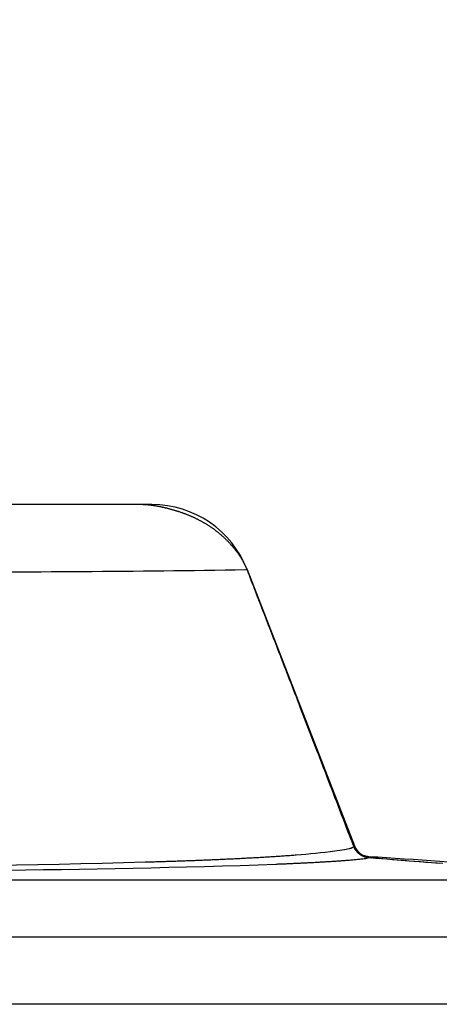
# Model space of a CAD drawing. Extents: x -160 to 260, y -170 to 127.
# Drawn here: x 1 to 4, y -92 to -85 of the extents above; entities that cross this region are included whole.
import ezdxf

# ---------------------------------------------------------------- set-up
doc = ezdxf.new("R2010")
doc.units = 0
doc.linetypes.add('PHANTOM', pattern=[15, 7.5, -1.5, 1.5, -1.5, 1.5, -1.5])
doc.layers.get('0').update_dxf_attribs({"linetype": 'CONTINUOUS'})
doc.layers.get('DEFPOINTS').update_dxf_attribs({"linetype": 'CONTINUOUS'})
doc.styles.get("Standard").update_dxf_attribs({"font": 'txt', "bigfont": 'BIGFONT'})
doc.dimstyles.new('DIMSTYLE', dxfattribs={"dimtxt": 3.2, "dimasz": 1, "dimexe": 2.54, "dimexo": 1, "dimgap": 1.6, "dimtad": 0, "dimzin": 0, "dimblk": 'OPEN30', "dimblk1": 'OPEN30', "dimblk2": 'OPEN30', "dimsah": 1, "dimcen": 0.09, "dimazin": 3, "dimtfac": 1, "dimtofl": 0, "dimtmove": 0, "dimatfit": 3})

# ---------------------------------------------------------------- blocks, each defined once
blk = doc.blocks.new('_OPEN30')
at = {"color": 0, "linetype": 'BYBLOCK'}
for q in [(-3, 1), (-3, -1), (-3, 0)]:
    blk.add_line((0, 0), q, dxfattribs=at)
blk = doc.blocks.new('*D15')
at = {"color": 7, "linetype": 'CONTINUOUS'}
for start, end in [(163.989165, 174.742191), (176.990017, 177.752174)]:
    blk.add_arc((161.213, -93.5966), 76.4732, start, end, dxfattribs=at)
at = {"layer": 'DEFPOINTS', "color": 7, "linetype": 'CONTINUOUS'}
for p in [(0.6134, -78.8175), (85.0616, -86.5888), (0.6134, -93.5966)]:
    blk.add_point(p, dxfattribs=at)
at = {"color": 7, "linetype": 'CONTINUOUS'}
for p, rotation in [((85.0616, -86.5888), 85.8661037679462), ((84.7398, -93.5966), 268.8760870630998)]:
    blk.add_blockref('_OPEN30', p, dxfattribs=dict(at, rotation=rotation))
at = {"color": 7, "linetype": 'CONTINUOUS', "width": 1.187966}
blk.add_text('5.3%%D', height=3.2, rotation=78.4, dxfattribs=at).set_placement((84.3143, -83.9233))

msp = doc.modelspace()

# ---------------------------------------------------------------- linework, layer by layer
at = {"color": 7, "linetype": 'CONTINUOUS'}
for p, q in [((2.0931, -88.5135), (-17.9842, -88.5135)), ((2.7923, -88.9921), (3.5801, -91.0218)), ((2.8093, -89.036), (3.5796, -91.0217)), ((3.6727, -91.1071), (3.6638, -91.1052)), ((3.6826, -91.1084), (3.6727, -91.1071)), ((3.7167, -91.1113), (3.6826, -91.1084)), ((3.7574, -91.1147), (3.7167, -91.1113)), ((3.8189, -91.1197), (3.7574, -91.1147)), ((3.894, -91.1257), (3.8189, -91.1197)), ((3.9825, -91.1327), (3.894, -91.1257)), ((4.0935, -91.1414), (3.9825, -91.1327)), ((4.2042, -91.1499), (4.0935, -91.1414)), ((6.0443, -92.1835), (-45.8221, -92.1835))]:
    msp.add_line(p, q, dxfattribs=at)
at = {"color": 7, "linetype": 'PHANTOM'}
for p, q in [((3.6196, -91.0831), (3.6206, -91.0838)), ((3.6814, -91.1084), (3.6826, -91.1084)), ((5.7673, -91.2725), (-0.1463, -91.2725)), ((6.1008, -91.692), (-0.1463, -91.692))]:
    msp.add_line(p, q, dxfattribs=at)
for points in [[(2.7928, -88.9935, 0.037145), (2.7624, -88.9295, 0.027544), (2.7235, -88.8702, 0.022393), (2.6792, -88.8148, 0.022947), (2.6301, -88.7636, 0.022137), (2.5766, -88.7171, 0.021447), (2.5192, -88.6755, 0.020835), (2.4585, -88.6388, 0.019503), (2.3951, -88.6071, 0.017809), (2.3294, -88.5803, 0.015855), (2.2621, -88.5579, 0.013734), (2.1936, -88.5396, 0.016587), (2.1241, -88.5253, 0.021685), (2.0537, -88.5164, 0.020176), (1.9829, -88.5135)], [(3.5588, -90.9823, 0.000469), (3.4348, -90.6576, 0.000393), (3.3103, -90.3331), (3.1854, -90.0087, 0.00019), (3.0604, -89.6843, 0.000298), (2.935, -89.3601, 0.000248), (2.8093, -89.036)], [(3.5583, -90.9661), (3.5579, -90.9654), (3.5577, -90.9651, -1)], [(3.5662, -90.9861), (3.5647, -90.9824), (3.5638, -90.9806, -1)], [(3.1532, -91.0872), (3.1888, -91.0843), (3.2244, -91.0812), (3.26, -91.0779), (3.2956, -91.0745), (3.3311, -91.0708), (3.3666, -91.067), (3.4021, -91.0628), (3.4376, -91.0583), (3.473, -91.0533), (3.5082, -91.0475), (3.5431, -91.0402, 0.143556), (3.5755, -91.0261)], [(3.5755, -91.0261), (3.5761, -91.0237), (3.5775, -91.0217), (3.578, -91.0215, -1)], [(3.5932, -91.0557), (3.5895, -91.0499), (3.586, -91.0437), (3.5853, -91.0423, -1)], [(3.6031, -91.0616), (3.5995, -91.0576), (3.5979, -91.0556, -1)], [(-0.1632, -91.1846), (-0.0056, -91.1814), (0.1519, -91.1784), (0.3095, -91.1754), (0.467, -91.1725), (0.6246, -91.1697), (0.7822, -91.1668), (0.9397, -91.1639), (1.0973, -91.1609), (1.2548, -91.1579), (1.4124, -91.1547), (1.5699, -91.1514), (1.7275, -91.1477), (1.885, -91.1438), (2.0425, -91.1395, 0.000843), (2.2, -91.1347, 0.001024), (2.3575, -91.1293, 0.001244), (2.515, -91.1232, 0.00154), (2.6724, -91.1162, 0.001864), (2.8299, -91.1082, 0.002071), (2.9872, -91.0989, 0.00375), (3.1443, -91.0879)], [(1.0353, -91.2003), (1.1666, -91.1982), (1.2979, -91.196), (1.4292, -91.1938), (1.5605, -91.1916), (1.6917, -91.1892), (1.823, -91.1868), (1.9543, -91.1842), (2.0856, -91.1815), (2.2169, -91.1786), (2.3482, -91.1755), (2.4794, -91.1721), (2.6107, -91.1684), (2.7419, -91.1644), (2.8732, -91.16), (3.0044, -91.155, 0.001294), (3.1356, -91.1495, 0.001651), (3.2667, -91.1432, 0.002569), (3.3978, -91.1357, 0.004479), (3.5288, -91.1267, 0.013857), (3.6594, -91.1133)], [(3.1443, -91.0879), (3.1481, -91.0876), (3.1499, -91.0874, -1)], [(3.1499, -91.0874), (3.1521, -91.0872), (3.1532, -91.0872, -1)], [(3.6012, -91.0671), (3.5976, -91.0631), (3.5959, -91.061, -1)], [(3.6029, -91.0677), (3.5999, -91.0642), (3.5984, -91.0625, -1)], [(3.604, -91.0689), (3.6033, -91.0681), (3.6029, -91.0677, -1)], [(3.6086, -91.0672), (3.6049, -91.0635), (3.6031, -91.0616, -1)], [(3.6053, -91.0703), (3.6044, -91.0693), (3.604, -91.0689, -1)], [(3.6063, -91.0713), (3.6056, -91.0706), (3.6053, -91.0703, -1)], [(3.6084, -91.0735), (3.607, -91.072), (3.6063, -91.0713, -1)], [(3.6095, -91.0745), (3.6088, -91.0738), (3.6084, -91.0735, -1)], [(3.6146, -91.0725), (3.6106, -91.069), (3.6086, -91.0672, -1)], [(3.6132, -91.0779), (3.6113, -91.0762), (3.6104, -91.0753, -1)], [(3.6196, -91.0831), (3.6152, -91.0799), (3.6131, -91.0782, -1)], [(3.6152, -91.0795), (3.6139, -91.0784), (3.6132, -91.0779, -1)], [(3.6186, -91.0824), (3.6163, -91.0805), (3.6152, -91.0795, -1)], [(3.6206, -91.0839), (3.6199, -91.0834), (3.6196, -91.0831, -1)], [(3.6713, -91.0992), (3.6661, -91.0981), (3.6635, -91.0975, -1)], [(3.6814, -91.1084), (3.6759, -91.1077), (3.6732, -91.1073, -1)], [(3.6826, -91.1085), (3.6818, -91.1084), (3.6814, -91.1084, -1)], [(3.6867, -91.1012), (3.6911, -91.1018), (3.6934, -91.1023, -1)], [(3.7058, -91.1083), (3.7077, -91.1098), (3.7087, -91.1106, -1)]]:
    msp.add_lwpolyline(points, format="xyb", dxfattribs=at)
for points in [[(2.7805, -88.9943), (2.7055, -88.996), (2.6305, -88.9972), (2.5554, -88.9982), (2.4804, -88.9992), (2.4054, -89), (2.3304, -89.0009), (2.2553, -89.0017), (2.1803, -89.0024), (2.1053, -89.0032), (2.0303, -89.0039), (1.9552, -89.0046), (1.8802, -89.0052), (1.8052, -89.0059), (1.7302, -89.0065), (1.6551, -89.0071), (1.5801, -89.0077), (1.5051, -89.0083), (1.43, -89.0089), (1.355, -89.0094), (1.28, -89.01), (1.205, -89.0105), (1.1299, -89.011), (1.0549, -89.0115)], [(2.7928, -88.9935), (2.7916, -88.9937), (2.7883, -88.9939), (2.7831, -88.9942), (2.7805, -88.9943)], [(3.5588, -90.9823), (3.5616, -90.9896), (3.5644, -90.9969), (3.5671, -91.0042), (3.5699, -91.0115), (3.5727, -91.0188), (3.5755, -91.0261)], [(3.5959, -91.061), (3.5917, -91.0557), (3.5879, -91.0501), (3.5844, -91.0443), (3.5811, -91.0384), (3.578, -91.0322), (3.5755, -91.0261)], [(3.578, -91.0215), (3.579, -91.0216), (3.5796, -91.0217)], [(3.5979, -91.0556), (3.5938, -91.0504), (3.5901, -91.0449), (3.5867, -91.0393), (3.5835, -91.0335), (3.5805, -91.0274), (3.578, -91.0215)], [(3.5984, -91.0625), (3.5957, -91.059), (3.5932, -91.0557)], [(3.6131, -91.0782), (3.6106, -91.0761), (3.6082, -91.0739), (3.6058, -91.0717), (3.6035, -91.0694), (3.6012, -91.0671)], [(3.6412, -91.0895), (3.6365, -91.0871), (3.6319, -91.0845), (3.6274, -91.0817), (3.623, -91.0788), (3.6187, -91.0757), (3.6146, -91.0725)], [(3.6439, -91.098), (3.6398, -91.096), (3.6359, -91.0938), (3.6318, -91.0914), (3.628, -91.089), (3.6242, -91.0865), (3.6206, -91.0839)], [(3.6635, -91.0975), (3.6589, -91.0962), (3.6544, -91.0948), (3.6499, -91.0932), (3.6455, -91.0914), (3.6412, -91.0895)], [(3.6607, -91.1044), (3.6579, -91.1035), (3.655, -91.1025), (3.6522, -91.1015), (3.6494, -91.1004), (3.6471, -91.0994), (3.6444, -91.0982)], [(3.6594, -91.1133), (3.6639, -91.1128), (3.6684, -91.112), (3.6728, -91.111), (3.6771, -91.1098), (3.6814, -91.1084)], [(3.6732, -91.1073), (3.6709, -91.1068), (3.6688, -91.1064), (3.6666, -91.1059), (3.6645, -91.1054), (3.6629, -91.105), (3.6607, -91.1044)], [(3.687, -91.1012), (3.6838, -91.101), (3.6807, -91.1007), (3.6775, -91.1003), (3.6744, -91.0998), (3.6713, -91.0992)], [(3.6964, -91.1096), (3.6936, -91.1094), (3.6904, -91.1091), (3.6872, -91.1088), (3.6844, -91.1086), (3.6826, -91.1085)], [(3.6934, -91.1023), (3.6956, -91.103), (3.6977, -91.1038), (3.6998, -91.1048), (3.7019, -91.1058), (3.7035, -91.1068), (3.7058, -91.1083)], [(4.2293, -91.1518), (4.1883, -91.1487), (4.1473, -91.1455), (4.1063, -91.1424), (4.0654, -91.1392), (4.0244, -91.136), (3.9834, -91.1328), (3.9425, -91.1296), (3.9015, -91.1263), (3.8606, -91.1231), (3.8196, -91.1198), (3.7786, -91.1164), (3.7377, -91.1131), (3.6964, -91.1096)], [(3.7442, -91.1047), (3.7472, -91.1051), (3.7498, -91.1058), (3.7527, -91.1068), (3.7552, -91.108), (3.7579, -91.1094), (3.7608, -91.1112), (3.7635, -91.1133), (3.7655, -91.1153)]]:
    msp.add_lwpolyline(points, dxfattribs=at)
at = {"color": 7, "linetype": 'CONTINUOUS'}
for points in [[(2.7923, -88.9921), (2.7927, -88.993), (2.7928, -88.9935, -1)], [(3.5674, -90.9892), (3.5669, -90.9877), (3.5666, -90.987, -1)], [(3.6099, -91.07), (3.6129, -91.0725), (3.6144, -91.0737, -1)], [(3.682, -91.1009), (3.6827, -91.1009), (3.6831, -91.101, -1)], [(3.6831, -91.101), (3.6855, -91.1012), (3.6867, -91.1012, -1)], [(3.6867, -91.1012), (3.6901, -91.1014), (3.6918, -91.1015, -1)], [(3.6918, -91.1015), (3.6954, -91.1018), (3.6972, -91.1019, -1)], [(3.6972, -91.1019), (3.701, -91.1021), (3.703, -91.1022, -1)]]:
    msp.add_lwpolyline(points, format="xyb", dxfattribs=at)
for points in [[(2.7928, -88.9935), (2.7955, -89.0006), (2.7983, -89.0076), (2.801, -89.0147), (2.8038, -89.0218), (2.8065, -89.0289), (2.8093, -89.036)], [(2.8192, -89.0612), (2.8232, -89.0717), (2.8273, -89.0822), (2.8314, -89.0927), (2.8355, -89.1032), (2.8395, -89.1137), (2.8436, -89.1242), (2.8477, -89.1347), (2.8518, -89.1452), (2.8558, -89.1557), (2.86, -89.1664), (2.864, -89.1769), (2.8681, -89.1874), (2.8722, -89.1979), (2.8763, -89.2084), (2.8802, -89.2185), (2.8843, -89.229), (2.8883, -89.2395), (2.8925, -89.2501)], [(2.8924, -89.2501), (2.8881, -89.239), (2.8838, -89.2279), (2.8795, -89.2168), (2.8752, -89.2057), (2.8709, -89.1946), (2.8666, -89.1835), (2.8623, -89.1724), (2.8579, -89.1613), (2.8536, -89.1501), (2.8493, -89.139), (2.8449, -89.1276), (2.8406, -89.1164), (2.8363, -89.1054), (2.832, -89.0942), (2.8276, -89.0831), (2.8233, -89.072), (2.8192, -89.0612)], [(3.4987, -90.8129), (3.4229, -90.6176), (3.3471, -90.4222), (3.2714, -90.2269), (3.1956, -90.0315), (3.1198, -89.8362), (3.044, -89.6408), (2.9682, -89.4455), (2.8924, -89.2501)], [(2.8925, -89.2501), (2.9683, -89.4455), (3.0441, -89.6408), (3.1199, -89.8362), (3.1957, -90.0315), (3.2715, -90.2269), (3.3473, -90.4222), (3.4231, -90.6176), (3.4989, -90.8129)], [(3.2033, -90.0511), (3.1886, -90.0131), (3.1739, -89.9751), (3.1591, -89.9371), (3.1444, -89.8992), (3.1296, -89.8612), (3.1149, -89.8232), (3.1002, -89.7852), (3.0854, -89.7473)], [(3.499, -90.8129), (3.462, -90.7177), (3.4251, -90.6224), (3.3881, -90.5272), (3.3512, -90.432), (3.3142, -90.3368), (3.2773, -90.2415), (3.2403, -90.1463), (3.2033, -90.0511)], [(3.5721, -91.0019), (3.568, -90.9914), (3.5639, -90.9809), (3.5599, -90.9708), (3.5559, -90.9603), (3.5518, -90.9498), (3.5477, -90.9393), (3.5436, -90.9288), (3.5395, -90.9183), (3.5355, -90.9078), (3.5314, -90.8973), (3.5273, -90.8868), (3.5232, -90.8763), (3.5192, -90.8658), (3.5151, -90.8553), (3.511, -90.8448), (3.507, -90.8343), (3.5029, -90.8238), (3.4987, -90.8129)], [(3.4989, -90.8129), (3.5032, -90.824), (3.5075, -90.8351), (3.5118, -90.8463), (3.5161, -90.8574), (3.5204, -90.8685), (3.5247, -90.8796), (3.5291, -90.8907), (3.5334, -90.9018), (3.5377, -90.9129), (3.542, -90.924), (3.5463, -90.9352), (3.5506, -90.9463), (3.5549, -90.9574), (3.5592, -90.9685), (3.5635, -90.9796), (3.5678, -90.9907), (3.5721, -91.0019)], [(3.5723, -91.0018), (3.5713, -90.9991), (3.5676, -90.9896), (3.5612, -90.973), (3.5527, -90.9512), (3.5419, -90.9233), (3.5276, -90.8865), (3.5103, -90.8421), (3.499, -90.8129)], [(3.5662, -90.9861), (3.567, -90.9881), (3.5679, -90.9903), (3.5686, -90.9923), (3.5692, -90.9938), (3.57, -90.9958), (3.5708, -90.9977), (3.5717, -91.0001), (3.5723, -91.0018)], [(3.569, -90.9941), (3.5708, -90.9987), (3.5722, -91.0023)], [(3.5853, -91.0423), (3.5873, -91.0448), (3.5891, -91.0472), (3.5909, -91.0496), (3.5926, -91.0518), (3.5945, -91.054), (3.5962, -91.0559), (3.598, -91.0582), (3.5998, -91.0603), (3.6019, -91.0625)], [(3.6025, -91.0672), (3.6019, -91.0666), (3.6014, -91.066), (3.6009, -91.0654), (3.6004, -91.0649), (3.5999, -91.0643), (3.5994, -91.0637), (3.5989, -91.0631), (3.5985, -91.0626), (3.598, -91.062), (3.5976, -91.0614), (3.5971, -91.0609), (3.5967, -91.0604), (3.5963, -91.0598), (3.5959, -91.0593), (3.5955, -91.0588), (3.5951, -91.0583)], [(3.6019, -91.0625), (3.6034, -91.0641), (3.6053, -91.0659), (3.6072, -91.0676), (3.6088, -91.0691), (3.6099, -91.07)], [(3.6071, -91.0721), (3.6065, -91.0715), (3.6059, -91.0709), (3.6053, -91.0703), (3.6047, -91.0697), (3.6041, -91.0691), (3.6036, -91.0684), (3.603, -91.0678), (3.6025, -91.0672)], [(3.6206, -91.0838), (3.6202, -91.0835), (3.6194, -91.0829), (3.6186, -91.0823), (3.6178, -91.0816), (3.617, -91.081), (3.6162, -91.0804), (3.6154, -91.0797), (3.6147, -91.0791), (3.6139, -91.0785), (3.6132, -91.0778), (3.6125, -91.0772), (3.6118, -91.0766), (3.6111, -91.0759), (3.6104, -91.0753), (3.6097, -91.0747), (3.6091, -91.074), (3.6084, -91.0734), (3.6078, -91.0728), (3.6071, -91.0721)], [(3.6144, -91.0737), (3.6168, -91.0755), (3.6193, -91.0773), (3.6217, -91.079), (3.6242, -91.0807), (3.6262, -91.082), (3.629, -91.0837)], [(3.6384, -91.0952), (3.6306, -91.0907), (3.623, -91.0856), (3.6206, -91.0838)], [(3.629, -91.0837), (3.6315, -91.0852), (3.6342, -91.0866), (3.6368, -91.0879), (3.6394, -91.0892), (3.6415, -91.0902), (3.6445, -91.0914)], [(3.6638, -91.1052), (3.6551, -91.1025), (3.6466, -91.0992), (3.6384, -91.0952)], [(3.6445, -91.0914), (3.647, -91.0925), (3.6498, -91.0935), (3.6525, -91.0945), (3.6551, -91.0953), (3.6573, -91.096), (3.6603, -91.0969)], [(3.6603, -91.0969), (3.6639, -91.0978), (3.6674, -91.0986), (3.671, -91.0993), (3.6746, -91.0999), (3.6783, -91.1005), (3.682, -91.1009)], [(3.703, -91.1022), (3.7098, -91.1026), (3.7167, -91.103), (3.7236, -91.1035), (3.7305, -91.1039), (3.7373, -91.1043), (3.7442, -91.1047)]]:
    msp.add_lwpolyline(points, dxfattribs=at)
at = {"color": 7, "linetype": 'PHANTOM'}
for points in [[(3.6104, -91.0753), (3.6098, -91.0747), (3.6095, -91.0745, -1)], [(3.6196, -91.0831), (3.619, -91.0826), (3.6186, -91.0824, -1)]]:
    msp.add_lwpolyline(points, format="xyb", close=True, dxfattribs=at)
at = {"color": 7, "linetype": 'CONTINUOUS'}
for centre, radius, start, end in [((2.0932, -89.2635), 0.75, 21.21211, 90.00543), ((3.6962, -90.9765), 0.125, 201.1942, 266.4959), ((3.6966, -90.9766), 0.125, 201.21201, 266.49532), ((0.6537, -140.6626), 49.6542, 84.08893, 86.49769)]:
    msp.add_arc(centre, radius, start, end, dxfattribs=at)

# ---------------------------------------------------------------- dimensions: what is measured, and where the dimension line sits
dim = msp.add_angular_dim_3p(base=(84.8203, -90.089), center=(161.213, -93.5966), p1=(0.6134, -78.8175), p2=(0.6134, -93.5966), dimstyle='DIMSTYLE', override={"dimgap": 0, "dimtad": 1, "dimse1": 1, "dimse2": 1, "dimtofl": 1}, dxfattribs=at)
dim.commit()
dim.dimension.update_dxf_attribs({"geometry": '*D15', "text_midpoint": (86.2929, -78.2625)})

doc.saveas('drawing.dxf')
